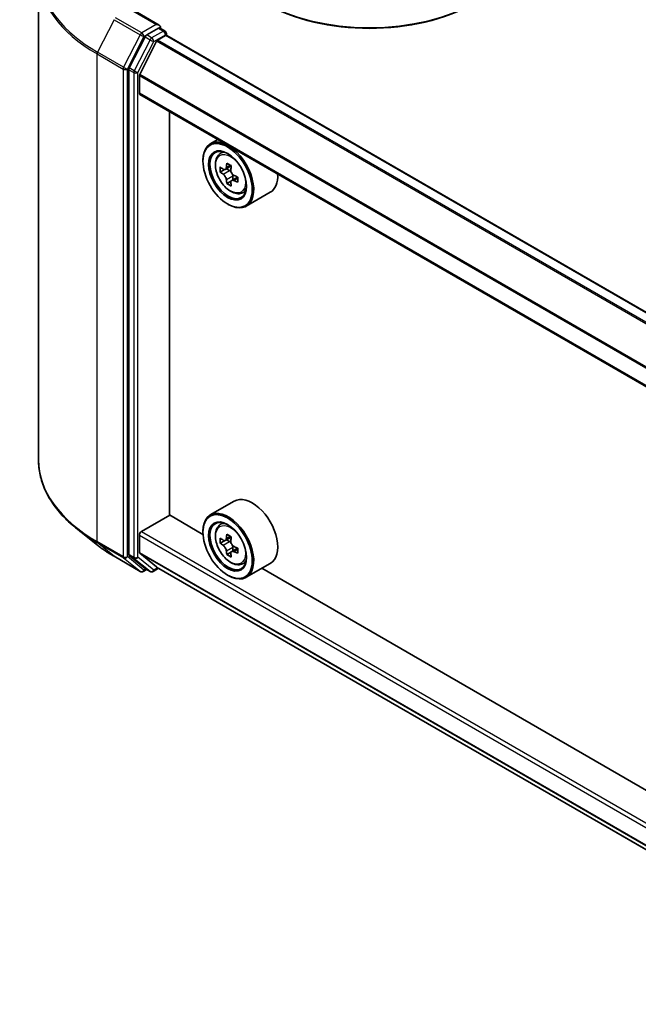
# Model space of a CAD drawing. Units: millimetres. Extents: x 36 to 5635, y 20 to 1004.
# Drawn here: x 288 to 340, y 353 to 436 of the extents above; entities that cross this region are included whole.
import ezdxf

# ---------------------------------------------------------------- set-up
doc = ezdxf.new("R2010")
doc.units = ezdxf.units.MM
doc.header["$LTSCALE"] = 2.5
doc.layers.add('Visible (ISO)', color=7, linetype='Continuous', lineweight=35)
doc.layers.add('Visible Narrow (ISO)', color=7, linetype='Continuous', lineweight=25)

msp = doc.modelspace()

# ---------------------------------------------------------------- linework, layer by layer
at = {"layer": 'Visible (ISO)'}
for p, q in [((289.8312, 439.532), (289.8312, 398.855)), ((299.9125, 435.1235), (297.6072, 436.4544)), ((299.8392, 434.8771), (298.8619, 434.3128)), ((299.9565, 434.8939), (300.3767, 434.6513)), ((298.7261, 434.1609), (297.4053, 431.5683)), ((298.2756, 431.0183), (299.686, 433.7871)), ((299.7766, 433.8883), (300.4285, 434.2647)), ((300.5017, 434.4348), (300.5017, 434.2886)), ((365.1877, 396.9605), (300.5535, 434.2771)), ((297.3644, 431.414), (297.3644, 390.9833)), ((298.2482, 429.4678), (298.2482, 430.9154)), ((362.8753, 392.0708), (298.3, 429.3533)), ((300.7526, 394.2734), (300.7526, 427.9373)), ((304.8094, 425.5952), (304.1729, 425.2277)), ((304.9117, 424.3432), (305.1896, 424.5874)), ((303.5515, 423.7863), (303.5515, 423.8544)), ((305.353, 423.0828), (305.0041, 422.8814)), ((305.9213, 423.3876), (305.4233, 423.1001)), ((305.5163, 423.1538), (305.7686, 423.0081)), ((306.4536, 422.4658), (305.9555, 422.1782)), ((306.0485, 422.5233), (306.0485, 422.2319)), ((305.9054, 422.126), (305.5565, 421.9245)), ((306.7763, 421.1137), (307.1267, 421.2322)), ((309.1763, 421.1882), (307.1729, 420.0315)), ((305.6139, 420.2141), (305.6729, 420.1801)), ((306.1763, 395.4256), (304.1729, 394.2689)), ((298.425, 392.8955), (300.782, 394.2563)), ((303.5568, 392.6543), (300.7526, 394.2734)), ((304.9117, 393.3843), (305.1896, 393.6285)), ((294.6547, 391.8265), (293.0789, 393.0739)), ((303.5515, 392.8275), (303.5515, 392.8955)), ((298.2482, 391.1417), (298.2482, 392.5893)), ((305.353, 392.124), (305.0041, 391.9225)), ((305.9213, 392.4288), (305.4233, 392.1413)), ((305.5163, 392.1949), (305.7686, 392.0493)), ((299.686, 389.9303), (298.2756, 391.0703)), ((305.9054, 391.1672), (305.5565, 390.9657)), ((306.4536, 391.5069), (305.9555, 391.2194)), ((306.0485, 391.5645), (306.0485, 391.2731)), ((296.1436, 390.8217), (298.3239, 389.5629)), ((297.4053, 390.8763), (298.7261, 389.8088)), ((306.7763, 390.1548), (307.1267, 390.2734)), ((309.1763, 390.2294), (307.1729, 389.0727)), ((298.8619, 389.7292), (298.5739, 389.5629)), ((299.1494, 389.5632), (298.7369, 389.8013)), ((299.3994, 389.5632), (299.8599, 389.8291)), ((299.6932, 389.9253), (362.8753, 353.4471)), ((354.2328, 363.3965), (308.4666, 389.8197)), ((305.6139, 389.2553), (305.6729, 389.2213))]:
    msp.add_line(p, q, dxfattribs=at)
for centre, start, end in [((300.2517, 434.4348), 0, 60), ((298.4489, 389.7794), 240, 300), ((299.2744, 389.7797), 240, 300)]:
    msp.add_arc(centre, 0.25, start, end, dxfattribs=at)
for centre, major_axis, start_param, end_param in [((317.458, 442.1235), (12.5, 0), 3.1415927, 6.2831853), ((317.458, 441.9874), (12.3333, 0), 3.9269908, 5.4977871), ((299.6625, 434.9791), (0.3536, 0), 0, 1.5707963), ((299.8392, 435.0812), (0.125, -0.2165), 0.1595481, 0.7853982), ((298.8619, 434.1087), (0.125, 0.2165), 0.7853982, 1.6614562), ((299.7766, 433.7522), (0.0833, 0.1443), 0.7853982, 1.6614562), ((300.4285, 434.0606), (0.125, 0.2165), 0, 0.7853982), ((297.5411, 431.5161), (0.125, 0.2165), 1.6614562, 2.3561945), ((298.3661, 430.9834), (0.0833, 0.1443), 1.6614562, 2.3561945), ((298.425, 429.5698), (-0.125, -0.2165), 5.4977871, 6.2831853), ((305.6729, 422.6296), (1.5, -2.5981), 5.4977871, 10.2101761), ((305.6729, 422.6296), (1.0833, -1.8764), 2.375245, 7.049533), ((309.2217, 425.529), (-2.9851, -5.1704), 5.4541541, 5.5414202), ((309.9582, 425.3164), (-6.0548, 0), 0.6124987, 0.6768001), ((309.7741, 425.2101), (-3.0274, -5.2436), 5.3248877, 5.3891891), ((309.9582, 425.9543), (-5.9702, 0), 0.7417651, 0.8290312), ((310.1424, 424.9974), (3.0274, 5.2436), 2.1832951, 2.2475964), ((309.9582, 424.8911), (6.0548, 0), 3.7540914, 3.8183927), ((309.7741, 425.2101), (-3.0274, -5.2436), 5.6063852, 5.6706866), ((305.7686, 422.6849), (0.1979, -0.3428), 1.7950624, 2.3561945), ((305.7686, 422.6849), (0.1979, -0.3428), 0.7853982, 1.3465303), ((309.9582, 425.3164), (-6.0548, 0), 0.8939962, 0.9582976), ((310.6948, 424.6785), (2.9851, 5.1704), 2.3125614, 2.3998276), ((307.6763, 423.7863), (1.5, -2.5981), 0, 0.8481438), ((309.9582, 424.2532), (5.9702, 0), 3.8833577, 3.9706239), ((310.1424, 424.9974), (3.0274, 5.2436), 2.4647926, 2.5290939), ((309.9582, 424.8911), (6.0548, 0), 4.0355889, 4.0998903), ((307.6763, 392.8275), (1.5, -2.5981), 0, 3.1415927), ((305.6729, 391.6708), (1.5, -2.5981), 5.4977871, 10.2101761), ((305.6729, 391.6708), (1.0833, -1.8764), 2.375245, 7.049533), ((298.425, 392.6914), (0.125, 0.2165), 0.7853982, 2.3561945), ((309.7741, 394.2512), (-3.0274, -5.2436), 5.3248877, 5.3891891), ((309.9582, 394.9954), (-5.9702, 0), 0.7417651, 0.8290312), ((309.2217, 394.5702), (-2.9851, -5.1704), 5.4541541, 5.5414202), ((309.9582, 394.3576), (-6.0548, 0), 0.6124987, 0.6768001), ((309.9582, 393.9323), (6.0548, 0), 3.7540914, 3.8183927), ((305.7686, 391.7261), (0.1979, -0.3428), 1.7950624, 2.3561945), ((310.1424, 394.0386), (3.0274, 5.2436), 2.1832951, 2.2475964), ((298.3661, 391.2097), (-0.0833, -0.1443), 5.4977871, 6.1925254), ((309.7741, 394.2512), (-3.0274, -5.2436), 5.6063852, 5.6706866), ((310.1424, 394.0386), (3.0274, 5.2436), 2.4647926, 2.5290939), ((305.7686, 391.7261), (0.1979, -0.3428), 0.7853982, 1.3465303), ((309.9582, 394.3576), (-6.0548, 0), 0.8939962, 0.9582976), ((309.9582, 393.9323), (6.0548, 0), 4.0355889, 4.0998903), ((310.6948, 393.7197), (2.9851, 5.1704), 2.3125614, 2.3998276), ((297.5411, 391.0854), (-0.125, -0.2165), 5.4977871, 6.1925254), ((309.9582, 393.2944), (5.9702, 0), 3.8833577, 3.9706239), ((298.8619, 390.0178), (-0.125, -0.2165), 6.1925254, 6.2831853), ((299.7766, 390.0697), (-0.0833, -0.1443), 6.1925254, 6.2831853)]:
    msp.add_ellipse(centre, major_axis=major_axis, ratio=0.5773503, start_param=start_param, end_param=end_param, dxfattribs=at)
for centre, major_axis in [((305.6139, 422.5956), (-1.4583, 2.5259)), ((305.6139, 422.5956), (1.125, -1.9486)), ((305.6139, 391.6368), (-1.4583, 2.5259)), ((305.6139, 391.6368), (1.125, -1.9486))]:
    msp.add_ellipse(centre, major_axis=major_axis, ratio=0.5773503, dxfattribs=at)
for points, knots in [([(299.8392, 434.8771), (299.8616, 434.89), (299.8856, 434.8984), (299.9278, 434.9034), (299.9458, 434.9001), (299.9565, 434.8939)], [0.185147228, 0.185147228, 0.185147228, 0.185147228, 0.196528423, 0.196528423, 0.207909617, 0.207909617, 0.207909617, 0.207909617]), ([(304.9117, 424.3432), (304.8223, 424.2646), (304.751, 424.1642), (304.6419, 423.9225), (304.6085, 423.7776), (304.5852, 423.4561), (304.5986, 423.2778), (304.6712, 422.912), (304.7307, 422.7246), (304.8886, 422.3599), (304.9867, 422.1826), (305.2121, 421.8542), (305.3393, 421.7032), (305.6123, 421.4415), (305.758, 421.3311), (306.0563, 421.164), (306.209, 421.1073), (306.5017, 421.0615), (306.6425, 421.0694), (306.7729, 421.1125), (306.7746, 421.1131), (306.7763, 421.1137)], [5.6127304, 5.6127304, 5.6127304, 5.6127304, 5.8912266, 5.8912266, 6.2030455, 6.2030455, 6.5366804, 6.5366804, 6.871022, 6.871022, 7.2031044, 7.2031044, 7.5349589, 7.5349589, 7.8687898, 7.8687898, 8.2035139, 8.2035139, 8.5202107, 8.5202107, 8.5244365, 8.5244365, 8.5244365, 8.5244365]), ([(305.238, 423.127), (305.2692, 423.1046), (305.3033, 423.0891), (305.3679, 423.0797), (305.3984, 423.0857), (305.4482, 423.1145), (305.4709, 423.1391), (305.5038, 423.2048), (305.5141, 423.2459), (305.5179, 423.2886)], [0, 0, 0, 0, 0.017936943, 0.017936943, 0.035873886, 0.035873886, 0.053810829, 0.053810829, 0.071747772, 0.071747772, 0.071747772, 0.071747772]), ([(305.8862, 423.076), (305.8824, 423.0333), (305.886, 422.9841), (305.9102, 422.8854), (305.9306, 422.836), (305.9805, 422.7497), (306.0131, 422.7072), (306.0865, 422.637), (306.1272, 422.6092), (306.1661, 422.5912)], [0, 0, 0, 0, 0.017936943, 0.017936943, 0.035873886, 0.035873886, 0.053810829, 0.053810829, 0.071747772, 0.071747772, 0.071747772, 0.071747772]), ([(305.5179, 422.2169), (305.5141, 422.2552), (305.5038, 422.3005), (305.4709, 422.3941), (305.4482, 422.4424), (305.3984, 422.5287), (305.3679, 422.5724), (305.3033, 422.6477), (305.2692, 422.6793), (305.238, 422.7017)], [-0.288000969, -0.288000969, -0.288000969, -0.288000969, -0.270064026, -0.270064026, -0.252127083, -0.252127083, -0.234190141, -0.234190141, -0.216253198, -0.216253198, -0.216253198, -0.216253198]), ([(306.1661, 422.1659), (306.1272, 422.1839), (306.0865, 422.1956), (306.0131, 422.1999), (305.9805, 422.1926), (305.9306, 422.1638), (305.9102, 422.1405), (305.886, 422.0798), (305.8824, 422.0425), (305.8862, 422.0043)], [-0.288000969, -0.288000969, -0.288000969, -0.288000969, -0.270064026, -0.270064026, -0.252127083, -0.252127083, -0.234190141, -0.234190141, -0.216253198, -0.216253198, -0.216253198, -0.216253198]), ([(293.0789, 393.0739), (292.6641, 393.4023), (292.2842, 393.7465), (291.6009, 394.4617), (291.2973, 394.8327), (290.772, 395.5964), (290.5502, 395.989), (290.193, 396.7897), (290.0576, 397.1978), (289.8767, 398.0223), (289.8312, 398.4386), (289.8312, 398.855)], [1.72605724, 1.72605724, 1.72605724, 1.72605724, 1.85208469, 1.85208469, 1.97811214, 1.97811214, 2.10413959, 2.10413959, 2.23016704, 2.23016704, 2.35619449, 2.35619449, 2.35619449, 2.35619449]), ([(304.9117, 393.3843), (304.8223, 393.3057), (304.751, 393.2054), (304.6419, 392.9637), (304.6085, 392.8188), (304.5852, 392.4973), (304.5986, 392.3189), (304.6712, 391.9532), (304.7307, 391.7657), (304.8886, 391.401), (304.9867, 391.2238), (305.2121, 390.8954), (305.3393, 390.7444), (305.6123, 390.4827), (305.758, 390.3723), (306.0563, 390.2051), (306.209, 390.1484), (306.5017, 390.1026), (306.6425, 390.1106), (306.7729, 390.1537), (306.7746, 390.1542), (306.7763, 390.1548)], [5.6127304, 5.6127304, 5.6127304, 5.6127304, 5.8912266, 5.8912266, 6.2030455, 6.2030455, 6.5366804, 6.5366804, 6.871022, 6.871022, 7.2031044, 7.2031044, 7.5349589, 7.5349589, 7.8687898, 7.8687898, 8.2035139, 8.2035139, 8.5202107, 8.5202107, 8.5244365, 8.5244365, 8.5244365, 8.5244365]), ([(294.6547, 391.8265), (294.745, 391.755), (294.8372, 391.6843), (295.0252, 391.5448), (295.121, 391.4759), (295.3162, 391.34), (295.4156, 391.273), (295.6178, 391.1407), (295.7206, 391.0756), (295.9296, 390.9472), (296.0358, 390.8839), (296.1436, 390.8217)], [4.55712806, 4.55712806, 4.55712806, 4.55712806, 4.58818025, 4.58818025, 4.61923243, 4.61923243, 4.65028461, 4.65028461, 4.6813368, 4.6813368, 4.71238898, 4.71238898, 4.71238898, 4.71238898]), ([(305.238, 392.1682), (305.2692, 392.1457), (305.3033, 392.1303), (305.3679, 392.1208), (305.3984, 392.1269), (305.4482, 392.1557), (305.4709, 392.1803), (305.5038, 392.246), (305.5141, 392.2871), (305.5179, 392.3298)], [0, 0, 0, 0, 0.017936943, 0.017936943, 0.035873886, 0.035873886, 0.053810829, 0.053810829, 0.071747772, 0.071747772, 0.071747772, 0.071747772]), ([(305.8862, 392.1171), (305.8824, 392.0745), (305.886, 392.0253), (305.9102, 391.9266), (305.9306, 391.8771), (305.9805, 391.7908), (306.0131, 391.7484), (306.0865, 391.6781), (306.1272, 391.6504), (306.1661, 391.6323)], [0, 0, 0, 0, 0.017936943, 0.017936943, 0.035873886, 0.035873886, 0.053810829, 0.053810829, 0.071747772, 0.071747772, 0.071747772, 0.071747772]), ([(305.5179, 391.2581), (305.5141, 391.2963), (305.5038, 391.3417), (305.4709, 391.4353), (305.4482, 391.4835), (305.3984, 391.5698), (305.3679, 391.6136), (305.3033, 391.6889), (305.2692, 391.7205), (305.238, 391.7429)], [-0.288000969, -0.288000969, -0.288000969, -0.288000969, -0.270064026, -0.270064026, -0.252127083, -0.252127083, -0.234190141, -0.234190141, -0.216253198, -0.216253198, -0.216253198, -0.216253198]), ([(306.1661, 391.2071), (306.1272, 391.2251), (306.0865, 391.2367), (306.0131, 391.2411), (305.9805, 391.2338), (305.9306, 391.205), (305.9102, 391.1817), (305.886, 391.121), (305.8824, 391.0837), (305.8862, 391.0455)], [-0.288000969, -0.288000969, -0.288000969, -0.288000969, -0.270064026, -0.270064026, -0.252127083, -0.252127083, -0.234190141, -0.234190141, -0.216253198, -0.216253198, -0.216253198, -0.216253198])]:
    msp.add_open_spline(points, degree=3, knots=knots, dxfattribs=at)
at = {"layer": 'Visible Narrow (ISO)'}
for p, q in [((297.4822, 436.442), (299.6625, 435.1832)), ((296.1328, 435.5895), (294.7537, 432.8822)), ((296.1328, 435.5895), (298.3131, 434.3307)), ((298.4489, 434.4826), (296.2686, 435.7414)), ((299.6625, 435.1832), (298.4489, 434.4826)), ((300.2517, 434.6389), (299.2744, 434.0746)), ((299.8392, 434.8771), (300.2517, 434.6389)), ((298.3131, 434.3307), (296.9339, 431.6235)), ((297.2465, 431.4691), (298.6257, 434.1764)), ((299.1386, 433.9228), (297.8178, 431.3302)), ((298.1304, 431.1758), (299.4511, 433.7684)), ((298.6257, 434.1764), (298.8619, 434.3128)), ((298.7261, 434.1609), (299.1386, 433.9228)), ((299.2744, 434.0746), (298.8619, 434.3128)), ((299.4511, 433.7684), (300.4285, 434.3327)), ((364.3296, 396.4651), (299.686, 433.7871)), ((364.4626, 396.5418), (299.7766, 433.8883)), ((300.4285, 434.3327), (300.4285, 434.2647)), ((365.1145, 396.9182), (300.4285, 434.2647)), ((294.7127, 432.7279), (296.893, 431.4691)), ((294.7127, 392.0509), (294.7127, 432.7279)), ((296.9339, 431.6235), (294.7537, 432.8822)), ((296.893, 431.4691), (296.893, 390.7921)), ((297.2465, 390.7921), (297.2465, 431.4691)), ((297.3644, 431.414), (297.7768, 431.1758)), ((297.8178, 431.3302), (297.4053, 431.5683)), ((297.7768, 431.1758), (297.7768, 390.7452)), ((298.1304, 390.7452), (298.1304, 431.1758)), ((362.8753, 393.603), (298.2482, 430.9154)), ((362.884, 393.7166), (298.2756, 431.0183)), ((362.8753, 392.1553), (298.2482, 429.4678)), ((305.5179, 423.2886), (305.826, 423.4664)), ((305.238, 422.7017), (305.7686, 423.0081)), ((306.0485, 422.5233), (305.5179, 422.2169)), ((306.4741, 422.3438), (306.1661, 422.1659)), ((298.425, 392.8955), (362.8753, 355.6851)), ((296.893, 390.7921), (294.7127, 392.0509)), ((294.7537, 391.9438), (296.9339, 390.6851)), ((296.1328, 390.8291), (294.7537, 391.9438)), ((298.2482, 392.5893), (362.8753, 355.2769)), ((305.238, 391.7429), (305.7686, 392.0493)), ((305.5179, 392.3298), (305.826, 392.5076)), ((298.2482, 391.1417), (362.8753, 353.8293)), ((298.2756, 391.0703), (362.8753, 353.7737)), ((306.0485, 391.5645), (305.5179, 391.2581)), ((306.4741, 391.3849), (306.1661, 391.2071)), ((298.3131, 389.5703), (296.1328, 390.8291)), ((296.9339, 390.6851), (298.3131, 389.5703)), ((298.6257, 389.6773), (297.2465, 390.7921)), ((297.7768, 390.7452), (297.3644, 390.9833)), ((297.4053, 390.8763), (297.8178, 390.6381)), ((297.8178, 390.6381), (299.1386, 389.5706)), ((299.4511, 389.6776), (298.1304, 390.7452)), ((298.7887, 389.7714), (298.6257, 389.6773)), ((299.1386, 389.5706), (298.7261, 389.8088)), ((299.7867, 389.8714), (299.4511, 389.6776)), ((299.686, 389.9303), (362.8753, 353.4479))]:
    msp.add_line(p, q, dxfattribs=at)
for centre, major_axis, ratio, start_param, end_param in [((306.4978, 439.6627), (-16.6087, 0), 0.5773503, 5.6530481, 7.0685835), ((306.4978, 439.532), (-16.6667, 0), 0.5773503, 0, 0.7853982), ((300.2517, 434.4348), (0.125, 0.2165), 0.5773503, 0, 0.7853982), ((300.2517, 434.4348), (0.125, -0.2165), 0.5773503, 0.7853982, 2.3561945), ((298.4489, 434.2785), (-0.125, -0.2165), 0.5773503, 3.9269908, 4.8030489), ((298.4489, 434.2785), (-0.2228, 0.1135), 0.0739221, 0.9533753, 2.5241717), ((298.4489, 434.2785), (0.125, -0.2165), 0.5773503, 0.7853982, 2.3561945), ((299.2744, 433.8705), (-0.125, -0.2165), 0.5773503, 3.9269908, 4.8030489), ((299.2744, 433.8705), (-0.2228, 0.1135), 0.0739221, 0.9533753, 2.5241717), ((299.2744, 433.8705), (0.125, -0.2165), 0.5773503, 0.7853982, 2.3561945), ((300.2517, 434.4348), (0.25, 0), 0.5773503, 5.4977871, 6.2831853), ((294.8895, 432.83), (0.125, 0.2165), 0.5773503, 1.6614562, 2.3561945), ((297.0697, 431.5712), (-0.125, -0.2165), 0.5773503, 4.8030489, 5.4977871), ((297.0697, 431.5712), (-0.25, 0), 0.5773503, 0.7853982, 2.3561945), ((297.0697, 431.5712), (0.2228, -0.1135), 0.0739221, 4.094968, 5.6657643), ((297.9536, 431.2779), (-0.125, -0.2165), 0.5773503, 4.8030489, 5.4977871), ((297.9536, 431.2779), (0.2228, -0.1135), 0.0739221, 4.094968, 5.6657643), ((297.9536, 431.2779), (-0.25, 0), 0.5773503, 0.7853982, 2.3561945), ((305.9516, 422.7906), (-0.9385, 1.6255), 0.5773503, 5.8594015, 6.3981286), ((305.9516, 422.7906), (0.9385, -1.6255), 0.5773503, 6.168242, 6.7069691), ((306.4978, 398.855), (-16.6667, 0), 0.5773503, 0, 0.7853982), ((305.9516, 391.8317), (-0.9385, 1.6255), 0.5773503, 5.8594015, 6.3981286), ((306.4978, 398.7243), (16.6087, 0), 0.5773503, 3.7717299, 3.9269908), ((306.4978, 396.8133), (-14.6583, 0), 0.5773503, 0.6301372, 0.7853982), ((294.8895, 392.1529), (-0.125, -0.2165), 0.5773503, 5.4977871, 6.1925254), ((296.2686, 391.0382), (-0.125, -0.2165), 0.5773503, 6.1925254, 6.2831853), ((297.0697, 390.8942), (0.25, 0), 0.5773503, 3.9269908, 5.4977871), ((297.0697, 390.8942), (-0.125, -0.2165), 0.5773503, 5.4977871, 6.1925254), ((297.0697, 390.8942), (-0.1572, -0.1944), 0.8131434, 0.127344, 1.6981404), ((297.9536, 390.8472), (0.25, 0), 0.5773503, 3.9269908, 5.4977871), ((297.9536, 390.8472), (-0.125, -0.2165), 0.5773503, 5.4977871, 6.1925254), ((297.9536, 390.8472), (-0.1572, -0.1944), 0.8131434, 0.127344, 1.6981404), ((305.9516, 391.8317), (0.9385, -1.6255), 0.5773503, 6.168242, 6.7069691), ((298.4489, 389.7794), (-0.1572, -0.1944), 0.8131434, 0.127344, 1.6981404), ((298.4489, 389.7794), (-0.125, -0.2165), 0.5773503, 6.1925254, 6.2831853), ((298.4489, 389.7794), (0.125, -0.2165), 0.5773503, 0, 0.7853982), ((299.2744, 389.7797), (-0.1572, -0.1944), 0.8131434, 0.127344, 1.6981404), ((299.2744, 389.7797), (-0.125, -0.2165), 0.5773503, 6.1925254, 6.2831853), ((299.2744, 389.7797), (0.125, -0.2165), 0.5773503, 0, 0.7853982)]:
    msp.add_ellipse(centre, major_axis=major_axis, ratio=ratio, start_param=start_param, end_param=end_param, dxfattribs=at)
for centre in [(305.8577, 422.7363), (305.8577, 391.7775)]:
    msp.add_ellipse(centre, major_axis=(-0.8804, 1.5249), ratio=0.5773503, dxfattribs=at)

doc.saveas('drawing.dxf')
